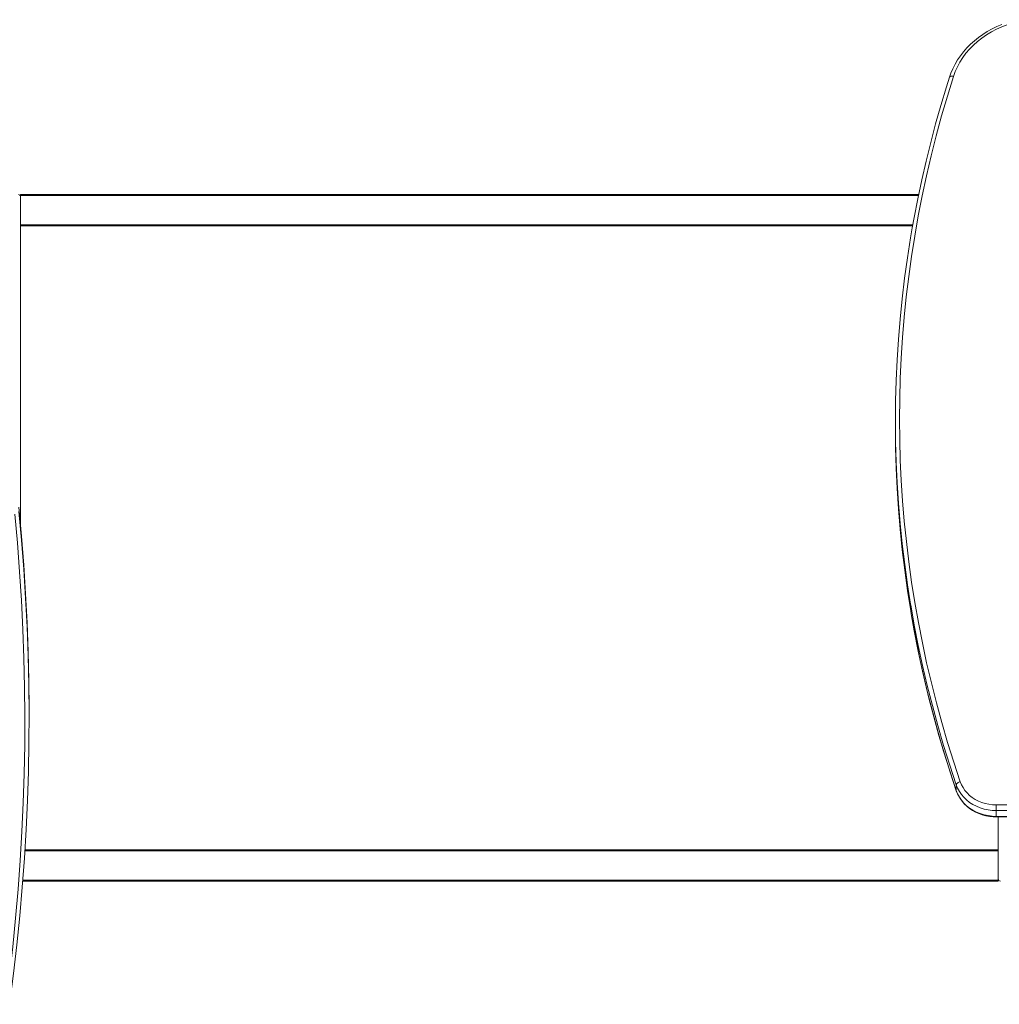
# Model space of a CAD drawing. Units: millimetres. Extents: x -20905 to 16307, y -8872 to 2841.
# Drawn here: x -17380 to -16439, y -7860 to -6913 of the extents above; entities that cross this region are included whole.
import ezdxf

# ---------------------------------------------------------------- set-up
doc = ezdxf.new("R2010")
doc.units = ezdxf.units.MM

msp = doc.modelspace()

# ---------------------------------------------------------------- linework, layer by layer
at = {"color": 7, "linetype": 'Continuous', "lineweight": 15}
for p, q in [((-16516.19, -7081.48), (-17379.66, -7081.48)), ((-17379.66, -7081.48), (-17379.66, -7082.48)), ((-17379.66, -7082.48), (-17379.66, -7083.63)), ((-17379.66, -7083.63), (-17379.66, -7399.35)), ((-16521.95, -7111.48), (-17379.66, -7111.48)), ((-16538.56, -7299.13), (-16538.56, -7304.63)), ((-17371.44, -7585.17), (-17371.44, -7581.16)), ((-16480.03, -7648.95), (-16480.03, -7654.45)), ((-16441.68, -7668.29), (-16343.18, -7668.29)), ((-16343.18, -7673.76), (-16441.68, -7673.76)), ((-16441.68, -7673.76), (-16441.68, -7679.26)), ((-16441.68, -7679.26), (-16343.18, -7679.26)), ((-16441.68, -7679.79), (-16343.18, -7679.79)), ((-16439.66, -7679.79), (-16439.66, -7739.33)), ((-16439.66, -7711.48), (-17375.4, -7711.48)), ((-16439.66, -7741.48), (-17377.51, -7741.48)), ((-16439.66, -7740.48), (-16439.66, -7739.33)), ((-16439.66, -7741.48), (-16439.66, -7740.48))]:
    msp.add_line(p, q, dxfattribs=at)
at = {"color": 8, "linetype": 'Continuous', "lineweight": 15}
for p, q in [((-16516.4, -7082.48), (-17379.66, -7082.48)), ((-16521.77, -7110.48), (-17379.66, -7110.48)), ((-16480.03, -7654.45), (-16479.98, -7654.76)), ((-16439.66, -7712.48), (-17375.47, -7712.48)), ((-16439.66, -7740.48), (-17377.44, -7740.48))]:
    msp.add_line(p, q, dxfattribs=at)
at = {"color": 7, "linetype": 'Continuous', "lineweight": 15, "flags": 128}
for points in [[(-16436.16, -6917.99), (-16440.98, -6920), (-16445.66, -6922.25), (-16450.18, -6924.74), (-16454.52, -6927.46), (-16458.66, -6930.4), (-16462.6, -6933.55), (-16466.32, -6936.9), (-16469.81, -6940.44), (-16473.04, -6944.15), (-16476.02, -6948.02), (-16478.73, -6952.04), (-16481.16, -6956.19), (-16483.3, -6960.46), (-16485.15, -6964.83), (-16486.48, -6968.62)], [(-16391.95, -6913.63), (-16397.64, -6913.34), (-16403.33, -6913.38), (-16409.02, -6913.74), (-16414.66, -6914.43), (-16420.23, -6915.45), (-16425.72, -6916.77), (-16431.09, -6918.42), (-16436.32, -6920.36), (-16441.4, -6922.6), (-16446.29, -6925.13), (-16450.98, -6927.93), (-16455.44, -6930.99), (-16459.66, -6934.31), (-16463.62, -6937.85), (-16467.3, -6941.62), (-16470.68, -6945.59), (-16473.75, -6949.75), (-16476.49, -6954.07), (-16478.9, -6958.54), (-16480.97, -6963.13), (-16482.67, -6967.84)], [(-16482.67, -6967.84), (-16488.57, -6986.79), (-16494.12, -7005.83), (-16499.32, -7024.93), (-16504.16, -7044.11), (-16508.65, -7063.35), (-16512.78, -7082.65), (-16516.56, -7102.01), (-16519.98, -7121.41), (-16523.04, -7140.86), (-16525.75, -7160.35), (-16528.09, -7179.88), (-16530.07, -7199.43), (-16531.69, -7219.01), (-16532.95, -7238.61), (-16533.85, -7258.23), (-16534.39, -7277.85), (-16534.56, -7297.48), (-16534.37, -7317.11), (-16533.82, -7336.74), (-16532.91, -7356.35), (-16531.64, -7375.95), (-16530.01, -7395.53), (-16528.01, -7415.08), (-16525.66, -7434.61), (-16522.94, -7454.09), (-16519.87, -7473.54), (-16516.43, -7492.95), (-16512.64, -7512.3), (-16508.5, -7531.6), (-16503.99, -7550.84), (-16499.14, -7570.01), (-16493.93, -7589.12), (-16488.37, -7608.15), (-16482.46, -7627.1), (-16476.2, -7645.96)], [(-16486.48, -6968.62), (-16489.44, -6977.96), (-16494.81, -6995.73), (-16499.87, -7013.57), (-16504.63, -7031.47), (-16509.08, -7049.43), (-16513.21, -7067.45), (-16517.04, -7085.52), (-16520.56, -7103.64), (-16522.28, -7113.4)], [(-16523.96, -7475.25), (-16526.91, -7456.54), (-16529.63, -7436.99), (-16531.99, -7417.41), (-16533.99, -7397.8), (-16535.63, -7378.17), (-16536.91, -7358.52), (-16537.82, -7338.85), (-16538.37, -7319.17), (-16538.56, -7299.48), (-16538.39, -7279.8), (-16537.85, -7260.12), (-16536.95, -7240.45), (-16535.68, -7220.79), (-16534.06, -7201.16), (-16532.07, -7181.55), (-16529.72, -7161.97), (-16527.01, -7142.42), (-16523.94, -7122.92), (-16522.34, -7113.57)], [(-16538.56, -7304.63), (-16538.56, -7304.98), (-16538.37, -7324.67), (-16537.82, -7344.35), (-16536.91, -7364.02), (-16535.63, -7383.67), (-16533.99, -7403.3), (-16531.99, -7422.91), (-16529.63, -7442.49), (-16526.91, -7462.04), (-16523.82, -7481.54), (-16523.32, -7484.53)], [(-17371.44, -7581.16), (-17371.45, -7576.55), (-17371.7, -7548.75), (-17372.34, -7520.95), (-17373.37, -7493.16), (-17374.77, -7465.38), (-17376.56, -7437.61), (-17378.73, -7409.87), (-17381.29, -7382.14)], [(-17393.95, -7859.96), (-17390.38, -7832.34), (-17387.19, -7804.7), (-17384.39, -7777.03), (-17381.96, -7749.33), (-17379.92, -7721.62), (-17378.26, -7693.88), (-17376.98, -7666.13), (-17376.09, -7638.38), (-17375.58, -7610.61), (-17375.45, -7582.85), (-17375.7, -7555.08), (-17376.34, -7527.32), (-17377.36, -7499.56), (-17378.77, -7471.82), (-17380.56, -7444.09), (-17382.73, -7416.38), (-17385.28, -7388.69)], [(-17381.29, -7386.16), (-17378.73, -7413.88), (-17376.56, -7441.63), (-17374.77, -7469.39), (-17373.37, -7497.17), (-17372.34, -7524.96), (-17371.7, -7552.76), (-17371.45, -7580.56), (-17371.58, -7608.37), (-17372.09, -7636.17), (-17372.98, -7663.96), (-17374.26, -7691.74), (-17375.93, -7719.51), (-17377.97, -7747.26), (-17380.4, -7775), (-17383.21, -7802.7), (-17386.4, -7830.38), (-17389.98, -7858.03)], [(-16523.27, -7484.69), (-16521.8, -7493.34), (-16518.39, -7511.47), (-16514.68, -7529.56), (-16510.66, -7547.6), (-16506.33, -7565.58), (-16501.69, -7583.5), (-16496.74, -7601.37), (-16491.48, -7619.16), (-16485.92, -7636.89), (-16479.98, -7654.76)], [(-16480.03, -7648.95), (-16479.96, -7648.54), (-16479.74, -7648.11), (-16479.39, -7647.67), (-16478.91, -7647.24), (-16478.33, -7646.85), (-16477.66, -7646.49), (-16476.95, -7646.19), (-16476.2, -7645.96)], [(-16476.2, -7645.96), (-16475.02, -7648.87), (-16473.52, -7651.65), (-16471.71, -7654.3), (-16469.61, -7656.78), (-16467.24, -7659.07), (-16464.62, -7661.14), (-16461.77, -7662.98), (-16458.73, -7664.57), (-16455.52, -7665.89), (-16452.18, -7666.94), (-16448.74, -7667.69), (-16445.22, -7668.14), (-16441.68, -7668.29)], [(-16441.68, -7673.76), (-16445.62, -7673.59), (-16449.52, -7673.08), (-16453.35, -7672.25), (-16457.06, -7671.09), (-16460.62, -7669.62), (-16464, -7667.86), (-16467.17, -7665.81), (-16470.08, -7663.51), (-16472.72, -7660.97), (-16475.05, -7658.21), (-16477.06, -7655.27), (-16478.73, -7652.17), (-16480.03, -7648.95)], [(-16480.03, -7654.45), (-16478.73, -7657.67), (-16477.06, -7660.77), (-16475.05, -7663.71), (-16472.72, -7666.47), (-16470.08, -7669.01), (-16467.17, -7671.31), (-16464, -7673.36), (-16460.62, -7675.12), (-16457.06, -7676.59), (-16453.35, -7677.75), (-16449.52, -7678.58), (-16445.62, -7679.09), (-16441.68, -7679.26)], [(-16479.98, -7654.76), (-16479.36, -7656.42), (-16478.02, -7659.32), (-16476.4, -7662.1), (-16474.5, -7664.74), (-16472.34, -7667.22), (-16469.93, -7669.53), (-16467.3, -7671.64), (-16464.47, -7673.53), (-16461.46, -7675.2), (-16458.28, -7676.62), (-16454.98, -7677.79), (-16451.56, -7678.7), (-16448.07, -7679.34), (-16444.53, -7679.7), (-16441.68, -7679.79)], [(-16441.68, -7673.76), (-16441.68, -7673.3), (-16441.68, -7672.73), (-16441.68, -7672.06), (-16441.68, -7671.33), (-16441.68, -7670.55), (-16441.68, -7669.77), (-16441.68, -7669.01), (-16441.68, -7668.29)]]:
    msp.add_lwpolyline(points, dxfattribs=at)
at = {"color": 8, "linetype": 'Continuous', "lineweight": 15, "flags": 128}
for points in [[(-16482.67, -6967.84), (-16483.43, -6967.7), (-16484.15, -6967.64), (-16484.82, -6967.66), (-16485.4, -6967.77), (-16485.88, -6967.96), (-16486.24, -6968.22), (-16486.45, -6968.54), (-16486.48, -6968.62)], [(-16480.03, -7648.95), (-16486.31, -7630.03), (-16492.24, -7611.02), (-16497.81, -7591.94), (-16503.04, -7572.78), (-16507.91, -7553.55), (-16512.42, -7534.26), (-16516.58, -7514.91), (-16520.38, -7495.5), (-16523.82, -7476.04), (-16523.96, -7475.25)], [(-16523.32, -7484.53), (-16520.38, -7501), (-16516.58, -7520.41), (-16512.42, -7539.76), (-16507.91, -7559.05), (-16503.04, -7578.28), (-16497.81, -7597.44), (-16492.24, -7616.52), (-16486.31, -7635.53), (-16480.03, -7654.45)], [(-16441.68, -7679.26), (-16441.68, -7679.58), (-16441.68, -7679.76), (-16441.68, -7679.79)]]:
    msp.add_lwpolyline(points, dxfattribs=at)
at = {"color": 7, "linetype": 'Continuous', "lineweight": 15}
for centre, start, end in [((-17381.66, -7083.48), 0, 90), ((-16437.66, -7739.48), 180, 270)]:
    msp.add_arc(centre, 2, start, end, dxfattribs=at)

doc.saveas('drawing.dxf')
